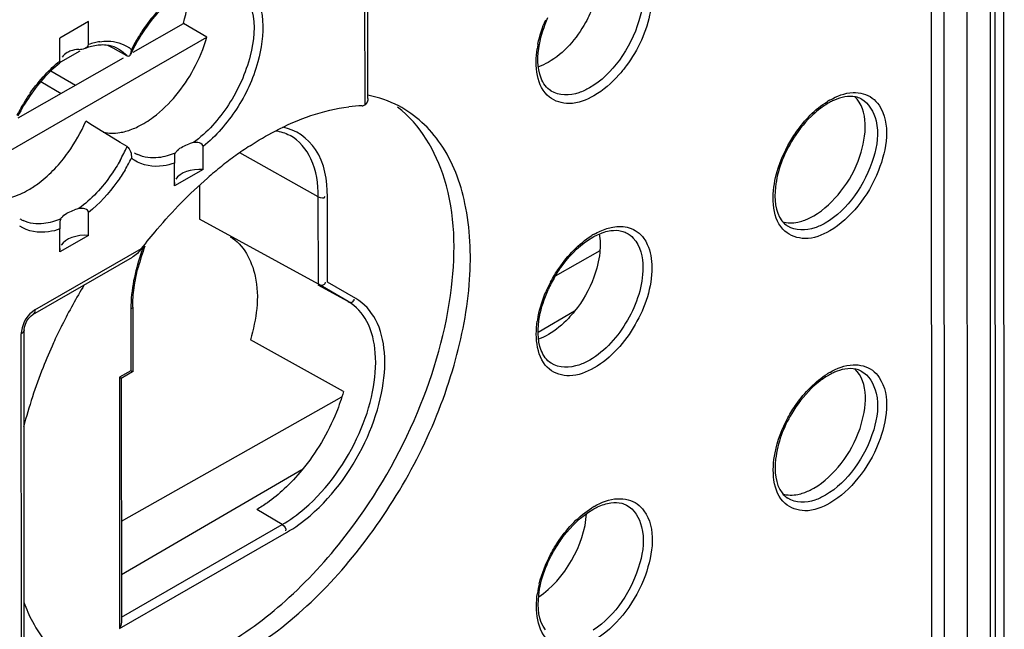
# Model space of a CAD drawing. Units: millimetres. Extents: x 0 to 420, y 0 to 297.
# Drawn here: x 376 to 382, y 220 to 224 of the extents above; entities that cross this region are included whole.
import ezdxf

# ---------------------------------------------------------------- set-up
doc = ezdxf.new("R2010")
doc.units = ezdxf.units.MM
doc.header["$LTSCALE"] = 23.1
doc.layers.get('0').update_dxf_attribs({"linetype": 'CONTINUOUS'})
doc.layers.add('RADIEN', color=7, linetype='CONTINUOUS')

msp = doc.modelspace()

# ---------------------------------------------------------------- linework, layer by layer
at = {"color": 7, "linetype": 'CONTINUOUS'}
for p, q in [((376.18769, 223.59037), (376.01069, 223.48862)), ((376.46311, 223.40098), (376.77452, 223.57873)), ((376.91945, 223.49414), (376.77452, 223.57873)), ((373.62253, 221.59894), (376.91945, 223.49414)), ((376.13415, 223.40763), (376.01533, 223.33933)), ((375.75385, 222.99616), (376.40318, 223.36677)), ((375.95577, 223.2858), (376.10769, 223.19811)), ((375.89375, 223.22014), (376.01931, 223.14767)), ((376.89632, 222.67804), (376.71931, 222.57629)), ((376.8744, 222.58118), (376.8745, 222.37211)), ((376.1883, 222.27104), (376.0113, 222.1693)), ((379.07284, 222.02096), (379.34947, 222.17719)), ((377.76338, 221.30722), (377.18777, 221.62718)), ((376.39087, 220.50628), (377.75253, 221.2753))]:
    msp.add_line(p, q, dxfattribs=at)
for centre, radius, start, end in [((375.228, 223.38281), 1.02744, 324.316329, 336.629502), ((379.12225, 220.16781), 3.46392, 148.734897, 153.403575), ((379.04923, 220.20484), 3.38205, 153.654008, 155.507758), ((379.06392, 220.19765), 3.3984, 153.413278, 153.655374), ((378.99103, 220.231), 3.31823, 155.502248, 158.350896)]:
    msp.add_arc(centre, radius, start, end, dxfattribs=at)
for centre, major_axis, ratio, start_param, end_param in [((376.38046, 223.53334), (0.29971, 0.51565), 0.5809261, 5.1215123, 5.5346776), ((376.87835, 222.58503), (0.15999, -0.00238), 0.5860213, 7.7501573, 9.0942903), ((376.87835, 222.58503), (0.15999, -0.00238), 0.5860213, 3.0300056, 3.1457847), ((376.17033, 222.17804), (0.15999, -0.00238), 0.5860213, 7.7501573, 9.0942903), ((376.17033, 222.17804), (0.15999, -0.00238), 0.5860213, 3.0300056, 3.1457847), ((378.94976, 220.39439), (0.22227, 0.38914), 0.5758854, -2.2950451, -0.8568869)]:
    msp.add_ellipse(centre, major_axis=major_axis, ratio=ratio, start_param=start_param, end_param=end_param, dxfattribs=at)
for points, knots in [([(379.30916, 223.69301), (379.29525, 223.65559), (379.23079, 223.51821), (379.12556, 223.395), (379.02832, 223.3391)], [0, 0, 0, 0, 0.2624787, 1, 1, 1, 1]), ([(376.49273, 222.94217), (376.52636, 222.95852), (376.66764, 223.04777), (376.77546, 223.18354), (376.83729, 223.29656)], [0, 0, 0, 0, 0.2249814, 1, 1, 1, 1]), ([(380.66838, 222.39144), (380.73388, 222.42909), (380.85108, 222.54447), (380.98475, 222.77983), (381.01107, 223.04384), (380.92136, 223.12804)], [0, 0, 0, 0, 0.2690448, 0.5618133, 1, 1, 1, 1]), ([(377.02946, 219.74167), (377.17297, 219.82417), (377.45219, 220.03654), (377.87477, 220.50851), (378.24543, 221.14927), (378.46046, 221.90091), (378.45279, 222.58166), (378.23867, 222.95639), (378.09774, 223.06283)], [0, 0, 0, 0, 0.1275668, 0.2677468, 0.4862144, 0.691802, 0.8639053, 1, 1, 1, 1]), ([(376.27951, 222.90852), (376.3124, 222.90048), (376.36036, 222.90031), (376.40555, 222.91025), (376.41757, 222.91352)], [0, 0, 0, 0, 0.7309955, 1, 1, 1, 1]), ([(375.81724, 222.55241), (375.83984, 222.56539), (375.93373, 222.62839), (376.01192, 222.71303), (376.06254, 222.7835)], [0, 0, 0, 0, 0.2309796, 1, 1, 1, 1]), ([(380.4754, 222.35566), (380.50553, 222.34651), (380.55132, 222.34678), (380.59306, 222.35838), (380.60436, 222.3622)], [0, 0, 0, 0, 0.7252972, 1, 1, 1, 1]), ([(377.06288, 222.26297), (377.14601, 222.2148), (377.26385, 221.98411), (377.22445, 221.75317), (377.18777, 221.62718)], [0, 0, 0, 0, 0.4226869, 1, 1, 1, 1]), ([(379.19072, 221.80244), (379.1787, 221.7874), (379.1314, 221.73283), (379.07506, 221.68535), (379.0291, 221.65893)], [0, 0, 0, 0, 0.2663529, 1, 1, 1, 1]), ([(380.66916, 220.71127), (380.73466, 220.74892), (380.85186, 220.8643), (380.98552, 221.09965), (381.01185, 221.36366), (380.92213, 221.44786)], [0, 0, 0, 0, 0.2690448, 0.5618133, 1, 1, 1, 1]), ([(377.76338, 221.30722), (377.75099, 221.26395), (377.6905, 221.09058), (377.59485, 220.92952), (377.50681, 220.82265)], [0, 0, 0, 0, 0.2452969, 1, 1, 1, 1]), ([(380.47618, 220.67548), (380.50631, 220.66634), (380.55209, 220.66661), (380.59383, 220.67821), (380.60513, 220.68202)], [0, 0, 0, 0, 0.7252972, 1, 1, 1, 1]), ([(375.78863, 220.00634), (375.80356, 219.96593), (375.86766, 219.81883), (375.97363, 219.68796), (376.06906, 219.61942)], [0, 0, 0, 0, 0.2682762, 1, 1, 1, 1])]:
    msp.add_open_spline(points, degree=3, knots=knots, dxfattribs=at)
for points in [[(376.83729, 223.29656), (376.87153, 223.35913), (376.89965, 223.42562), (376.91945, 223.49414)], [(379.02832, 223.3391), (379.00913, 223.32807), (378.98897, 223.31848), (378.96809, 223.31109)], [(376.41757, 222.91352), (376.44344, 222.92057), (376.46861, 222.93045), (376.49273, 222.94217)], [(375.71367, 222.50767), (375.73118, 222.51265), (375.74835, 222.51891), (375.76506, 222.52613)], [(375.76506, 222.52613), (375.78294, 222.53385), (375.80036, 222.5427), (375.81724, 222.55241)], [(380.60436, 222.3622), (380.62659, 222.36971), (380.64804, 222.37975), (380.66838, 222.39144)], [(379.34303, 222.27999), (379.35011, 222.24236), (379.35043, 222.20326), (379.34656, 222.16516)], [(379.34656, 222.16516), (379.34128, 222.11321), (379.32812, 222.06179), (379.30993, 222.01284)], [(379.30993, 222.01284), (379.28186, 221.93728), (379.24106, 221.8654), (379.19072, 221.80244)], [(379.0291, 221.65893), (379.0099, 221.64789), (378.98974, 221.6383), (378.96887, 221.63092)], [(375.90686, 221.45517), (375.85954, 221.33589), (375.81911, 221.21356), (375.78716, 221.08928)], [(377.50681, 220.82265), (377.47293, 220.78152), (377.43645, 220.74235), (377.39743, 220.70606)], [(377.39743, 220.70606), (377.36464, 220.67556), (377.32992, 220.64697), (377.29337, 220.62112)], [(380.60513, 220.68202), (380.62736, 220.68953), (380.64882, 220.69958), (380.66916, 220.71127)], [(377.29337, 220.62112), (377.27221, 220.60616), (377.25039, 220.59209), (377.22793, 220.57917)]]:
    msp.add_open_spline(points, degree=3, dxfattribs=at)
at = {"layer": 'RADIEN', "color": 7, "linetype": 'CONTINUOUS'}
for p, q in [((381.84599, 216.46928), (381.84003, 229.38491)), ((381.78447, 229.27157), (381.79037, 216.49398)), ((381.40028, 216.41667), (381.39438, 229.20458)), ((377.914, 223.11665), (377.91319, 224.86621)), ((376.18776, 223.44904), (376.18769, 223.59037)), ((376.01076, 223.34729), (376.01069, 223.48862)), ((376.34062, 223.42568), (376.30724, 223.44375)), ((376.42562, 223.37967), (376.34062, 223.42568)), ((376.00999, 223.33591), (376.01047, 223.33912)), ((376.21355, 222.94924), (376.17115, 222.97526)), ((376.34088, 222.87114), (376.21355, 222.94924)), ((376.38337, 222.84509), (376.34088, 222.87114)), ((376.42588, 222.81903), (376.38337, 222.84509)), ((376.89632, 222.67804), (376.89625, 222.81937)), ((376.71846, 222.74861), (376.71925, 222.71762)), ((376.71931, 222.57629), (376.71925, 222.71762)), ((376.1883, 222.27104), (376.18824, 222.41238)), ((376.01045, 222.34162), (376.01123, 222.31063)), ((377.60793, 221.96936), (376.8745, 222.37211)), ((376.0113, 222.1693), (376.01123, 222.31063)), ((375.84486, 221.78308), (376.45879, 222.13599)), ((376.46108, 221.82829), (376.46126, 221.42986)), ((379.19065, 221.80255), (378.96703, 221.67262)), ((375.83299, 221.77441), (375.84484, 221.78307)), ((375.79508, 210.80269), (375.79005, 221.68821)), ((376.46074, 221.42896), (376.38995, 221.38826)), ((376.39046, 221.38915), (376.39116, 219.88293)), ((377.50605, 220.8238), (376.39102, 220.17598))]:
    msp.add_line(p, q, dxfattribs=at)
at = {"layer": 'RADIEN', "color": 9, "linetype": 'CONTINUOUS'}
for p, q in [((381.75509, 229.23076), (381.76099, 216.45317)), ((381.47796, 216.37183), (381.47207, 229.15085)), ((381.61939, 216.37177), (381.61349, 229.15079)), ((377.89638, 223.07693), (377.89556, 224.84172)), ((376.37103, 223.42309), (376.37136, 223.42291)), ((379.04543, 223.16229), (379.04536, 223.16233)), ((377.60768, 222.50981), (377.12194, 222.78054)), ((377.60793, 221.96936), (377.60768, 222.50981)), ((377.66399, 221.98316), (377.66375, 222.51006)), ((380.50758, 222.3285), (380.50753, 222.32853)), ((375.85733, 221.81064), (376.51594, 222.18923)), ((377.84037, 221.88096), (377.66399, 221.98316)), ((377.79261, 221.86235), (377.60605, 221.96477)), ((377.79261, 221.86235), (377.60793, 221.96936)), ((376.44933, 221.81197), (376.4495, 221.43609)), ((375.77745, 210.7782), (375.77243, 221.66373)), ((376.4495, 221.43609), (376.3787, 221.39539)), ((379.0462, 221.48211), (379.04613, 221.48216)), ((376.3787, 221.39539), (376.37941, 219.84404)), ((380.50835, 220.64833), (380.50831, 220.64836)), ((377.38379, 220.48607), (377.22793, 220.57917)), ((376.39114, 219.91545), (377.38379, 220.48607)), ((376.37941, 219.84404), (377.41156, 220.43736))]:
    msp.add_line(p, q, dxfattribs=at)
at = {"layer": 'RADIEN', "color": 7, "linetype": 'CONTINUOUS'}
msp.add_lwpolyline([(375.79005, 221.68827), (375.79011, 221.69076), (375.7922, 221.70544), (375.79801, 221.72373), (375.80773, 221.74332), (375.82014, 221.76104), (375.83299, 221.77441)], dxfattribs=at)
at = {"layer": 'RADIEN', "color": 9, "linetype": 'CONTINUOUS'}
for centre, radius, start, end in [((377.40129, 222.94961), 1.05679, 138.585859, 146.458533), ((377.4486, 222.91689), 1.11431, 146.40016, 149.90232), ((376.32382, 223.05843), 0.41362, 103.883702, 109.205581), ((376.31107, 223.11009), 0.36042, 98.317677, 103.885357), ((377.44705, 222.91755), 1.11264, 149.891672, 153.265568), ((379.59014, 223.32606), 0.63768, 168.643759, 171.327961), ((376.31239, 223.24918), 0.21999, 50.150067, 55.755967), ((376.7359, 222.51287), 1.10875, 144.94523, 149.003511), ((376.73985, 222.51006), 1.11359, 148.984068, 153.261757), ((381.00521, 222.69125), 0.47804, 119.902716, 121.89177), ((375.4807, 223.23779), 1.03379, 330.846617, 336.10452), ((375.45915, 223.24961), 1.11359, 328.984068, 333.261757), ((376.59462, 222.91748), 0.21999, 230.150073, 235.753834), ((379.55479, 221.85445), 0.4886, 119.902211, 121.847512), ((379.79894, 221.58317), 0.85551, 152.246023, 156.65928), ((377.33588, 221.81046), 0.88658, 175.158014, 178.837675), ((377.26861, 221.81229), 0.81929, 178.870109, 180.022708), ((379.59092, 221.64589), 0.63768, 168.643759, 171.327961), ((381.00599, 221.01108), 0.47804, 119.902716, 121.89177), ((379.55557, 220.17428), 0.48859, 119.902212, 121.847525), ((379.61365, 219.96184), 0.65997, 166.039668, 171.288661)]:
    msp.add_arc(centre, radius, start, end, dxfattribs=at)
at = {"layer": 'RADIEN', "color": 7, "linetype": 'CONTINUOUS'}
for centre, radius, start, end in [((377.42339, 222.93146), 1.0778, 146.805656, 153.364426), ((376.28421, 223.26445), 0.18084, 61.309362, 72.513134), ((376.30246, 223.05328), 0.39614, 106.851991, 109.919294), ((377.40616, 222.94), 1.05857, 153.359442, 154.833687), ((377.91323, 222.10399), 0.96746, 92.104333, 96.962801), ((380.96102, 222.73529), 0.40605, 117.629706, 119.903836), ((380.9445, 222.76726), 0.37006, 113.617298, 117.658708), ((376.9105, 222.54261), 0.31008, 103.928229, 108.900936), ((376.58801, 222.96529), 0.21836, 222.054153, 227.245893), ((376.57839, 222.95397), 0.20348, 238.659014, 244.880442), ((378.36204, 221.00871), 2.16323, 122.939048, 125.780996), ((378.46788, 220.86165), 2.34442, 125.777927, 128.471421), ((378.57927, 220.72139), 2.52352, 128.470329, 131.034519), ((376.20249, 222.13561), 0.31008, 103.928229, 108.901009), ((375.87038, 222.54698), 0.20348, 238.659584, 244.887228), ((377.71283, 221.75355), 1.25931, 159.054139, 165.265044), ((379.78016, 221.59506), 0.82594, 149.327537, 155.712307), ((380.96179, 221.05511), 0.40605, 117.629706, 119.903836), ((380.94527, 221.08708), 0.37006, 113.617298, 117.658708)]:
    msp.add_arc(centre, radius, start, end, dxfattribs=at)
at = {"layer": 'RADIEN', "color": 9, "linetype": 'CONTINUOUS'}
for points, knots in [([(379.50983, 223.96706), (379.55973, 223.94104), (379.63311, 223.80648), (379.59705, 223.57876), (379.48452, 223.35061), (379.35634, 223.22333), (379.28355, 223.18148)], [0, 0, 0, 0, 0.1827025, 0.433495, 0.7274221, 1, 1, 1, 1]), ([(379.61819, 223.93232), (379.67311, 223.85661), (379.67894, 223.61284), (379.58312, 223.4164), (379.51, 223.31765)], [0, 0, 0, 0, 0.4321912, 1, 1, 1, 1]), ([(377.07905, 223.83009), (377.13956, 223.79688), (377.23027, 223.63696), (377.19742, 223.35858), (377.06994, 223.07237), (376.92192, 222.9061), (376.83586, 222.84357)], [0, 0, 0, 0, 0.1821173, 0.4280016, 0.7193417, 1, 1, 1, 1]), ([(377.17459, 223.81311), (377.28787, 223.70228), (377.27183, 223.37073), (377.11614, 223.04921), (376.97673, 222.88396), (376.89625, 222.81937)], [0, 0, 0, 0, 0.4305012, 0.7196638, 1, 1, 1, 1]), ([(376.25893, 223.46672), (376.27522, 223.46908), (376.33606, 223.4737), (376.39932, 223.45612), (376.43618, 223.43104)], [0, 0, 0, 0, 0.2696872, 1, 1, 1, 1]), ([(379.31082, 223.13307), (379.26464, 223.10652), (379.17078, 223.06784), (378.96041, 223.13052), (378.94436, 223.32104), (378.95976, 223.42221)], [0, 0, 0, 0, 0.2679664, 0.4851926, 1, 1, 1, 1]), ([(379.51, 223.31765), (379.49557, 223.29815), (379.43843, 223.22761), (379.36855, 223.16626), (379.31082, 223.13307)], [0, 0, 0, 0, 0.2670247, 1, 1, 1, 1]), ([(379.28355, 223.18148), (379.26254, 223.16941), (379.19003, 223.13385), (379.09393, 223.13149), (379.04543, 223.16229)], [0, 0, 0, 0, 0.2966545, 1, 1, 1, 1]), ([(380.7669, 223.10565), (380.81083, 223.13091), (380.89952, 223.16704), (380.99723, 223.14348), (381.03018, 223.11885)], [0, 0, 0, 0, 0.5519161, 1, 1, 1, 1]), ([(380.50876, 222.82562), (380.52423, 222.85413), (380.58859, 222.958), (380.67631, 223.04964), (380.75266, 223.09713)], [0, 0, 0, 0, 0.2651071, 1, 1, 1, 1]), ([(380.96083, 223.11391), (381.00954, 223.08851), (381.08115, 222.95719), (381.04595, 222.73495), (380.93613, 222.51228), (380.81104, 222.38806), (380.73999, 222.34722)], [0, 0, 0, 0, 0.1827042, 0.4334968, 0.727423, 1, 1, 1, 1]), ([(381.07229, 223.07395), (381.14689, 222.96223), (381.10278, 222.70145), (380.95576, 222.45233), (380.83412, 222.33724), (380.76727, 222.29881)], [0, 0, 0, 0, 0.4538782, 0.7394753, 1, 1, 1, 1]), ([(377.66375, 222.51006), (377.6637, 222.61035), (377.63566, 222.80407), (377.46805, 222.9247), (377.38778, 222.93893)], [0, 0, 0, 0, 0.5516152, 1, 1, 1, 1]), ([(377.60768, 222.50981), (377.60764, 222.5889), (377.58819, 222.73605), (377.49007, 222.856), (377.43365, 222.88736)], [0, 0, 0, 0, 0.5506413, 1, 1, 1, 1]), ([(376.38353, 222.73418), (376.36677, 222.70411), (376.29735, 222.59272), (376.20624, 222.49353), (376.12785, 222.43658)], [0, 0, 0, 0, 0.2621474, 1, 1, 1, 1]), ([(376.71925, 222.71762), (376.69664, 222.70977), (376.61522, 222.68773), (376.52105, 222.70145), (376.47082, 222.73563)], [0, 0, 0, 0, 0.2825846, 1, 1, 1, 1]), ([(376.41352, 222.6758), (376.398, 222.64998), (376.33437, 222.55318), (376.2551, 222.46604), (376.18824, 222.41238)], [0, 0, 0, 0, 0.2600317, 1, 1, 1, 1]), ([(380.76727, 222.29881), (380.72073, 222.27206), (380.62522, 222.23282), (380.41217, 222.30761), (380.40812, 222.50507), (380.42886, 222.60931)], [0, 0, 0, 0, 0.2638386, 0.4776395, 1, 1, 1, 1]), ([(380.73999, 222.34722), (380.71949, 222.33544), (380.64872, 222.30073), (380.55492, 222.29843), (380.50758, 222.3285)], [0, 0, 0, 0, 0.2966045, 1, 1, 1, 1]), ([(376.01123, 222.31063), (375.98863, 222.30278), (375.90721, 222.28074), (375.81304, 222.29445), (375.76282, 222.32863)], [0, 0, 0, 0, 0.2825838, 1, 1, 1, 1]), ([(379.39021, 222.31321), (379.40235, 222.31701), (379.44739, 222.32842), (379.49634, 222.32786), (379.52865, 222.31784)], [0, 0, 0, 0, 0.2731613, 1, 1, 1, 1]), ([(379.5106, 222.28688), (379.52668, 222.2785), (379.59284, 222.22725), (379.61281, 222.13613), (379.61316, 222.07255)], [0, 0, 0, 0, 0.2218405, 1, 1, 1, 1]), ([(379.04185, 221.98156), (379.05776, 222.01181), (379.12438, 222.12208), (379.21642, 222.21947), (379.29698, 222.2695)], [0, 0, 0, 0, 0.2649195, 1, 1, 1, 1]), ([(379.61897, 222.25214), (379.62721, 222.24078), (379.6586, 222.1863), (379.66846, 222.12173), (379.66873, 222.07328)], [0, 0, 0, 0, 0.224617, 1, 1, 1, 1]), ([(379.61316, 222.07255), (379.61379, 221.95961), (379.53703, 221.73615), (379.38233, 221.55765), (379.28432, 221.50131)], [0, 0, 0, 0, 0.4997435, 1, 1, 1, 1]), ([(379.66873, 222.07328), (379.66941, 221.95063), (379.58605, 221.70794), (379.41804, 221.51408), (379.3116, 221.45289)], [0, 0, 0, 0, 0.4997414, 1, 1, 1, 1]), ([(377.79261, 221.86235), (377.79948, 221.85858), (377.81729, 221.85263), (377.82958, 221.87026), (377.82921, 221.87819)], [0, 0, 0, 0, 0.4967375, 1, 1, 1, 1]), ([(377.85966, 221.04771), (377.89646, 221.13032), (377.95108, 221.2937), (377.97244, 221.53262), (377.92731, 221.73594), (377.8412, 221.8342), (377.79261, 221.86235)], [0, 0, 0, 0, 0.3080323, 0.581396, 0.8086983, 1, 1, 1, 1]), ([(377.91077, 221.02661), (377.94935, 221.11325), (378.00661, 221.2846), (378.02899, 221.53516), (377.98166, 221.74839), (377.89134, 221.85143), (377.84037, 221.88096)], [0, 0, 0, 0, 0.3080272, 0.5813869, 0.808692, 1, 1, 1, 1]), ([(376.46338, 221.82834), (376.46352, 221.82611), (376.45908, 221.81976), (376.45204, 221.81964), (376.4478, 221.81935)], [0, 0, 0, 0, 0.3442456, 1, 1, 1, 1]), ([(379.3116, 221.45289), (379.26542, 221.42635), (379.17156, 221.38766), (378.96119, 221.45035), (378.94513, 221.64087), (378.96053, 221.74204)], [0, 0, 0, 0, 0.2679664, 0.4851926, 1, 1, 1, 1]), ([(375.77361, 221.68071), (375.77322, 221.67784), (375.77263, 221.67219), (375.77242, 221.66651), (375.77243, 221.66373)], [0, 0, 0, 0, 0.5101021, 1, 1, 1, 1]), ([(375.78186, 221.6708), (375.78051, 221.66946), (375.7775, 221.6669), (375.77419, 221.66474), (375.77243, 221.66373)], [0, 0, 0, 0, 0.4837477, 1, 1, 1, 1]), ([(375.79006, 221.68821), (375.79006, 221.68513), (375.78844, 221.67853), (375.78433, 221.67324), (375.78186, 221.6708)], [0, 0, 0, 0, 0.4706094, 1, 1, 1, 1]), ([(379.28432, 221.50131), (379.26331, 221.48923), (379.1908, 221.45367), (379.09471, 221.45131), (379.0462, 221.48211)], [0, 0, 0, 0, 0.2966545, 1, 1, 1, 1]), ([(380.96161, 221.43373), (381.01031, 221.40834), (381.08193, 221.27702), (381.04673, 221.05477), (380.93691, 220.83211), (380.81181, 220.70788), (380.74077, 220.66705)], [0, 0, 0, 0, 0.1827042, 0.4334968, 0.727423, 1, 1, 1, 1]), ([(380.76767, 221.42548), (380.8116, 221.45073), (380.90029, 221.48686), (380.998, 221.4633), (381.03096, 221.43868)], [0, 0, 0, 0, 0.5519161, 1, 1, 1, 1]), ([(380.50953, 221.14544), (380.52501, 221.17395), (380.58937, 221.27782), (380.67708, 221.36947), (380.75343, 221.41696)], [0, 0, 0, 0, 0.2651071, 1, 1, 1, 1]), ([(381.07307, 221.39377), (381.14766, 221.28205), (381.10356, 221.02128), (380.95654, 220.77216), (380.8349, 220.65706), (380.76804, 220.61863)], [0, 0, 0, 0, 0.4538782, 0.7394753, 1, 1, 1, 1]), ([(377.38379, 220.48607), (377.43291, 220.5143), (377.63375, 220.6611), (377.78196, 220.87328), (377.85966, 221.04771)], [0, 0, 0, 0, 0.2287987, 1, 1, 1, 1]), ([(377.41156, 220.43736), (377.46309, 220.46698), (377.67379, 220.621), (377.82927, 220.84361), (377.91077, 221.02661)], [0, 0, 0, 0, 0.2288008, 1, 1, 1, 1]), ([(380.76804, 220.61863), (380.7215, 220.59188), (380.62599, 220.55264), (380.41294, 220.62744), (380.4089, 220.8249), (380.42963, 220.92914)], [0, 0, 0, 0, 0.2638386, 0.4776395, 1, 1, 1, 1]), ([(379.31199, 220.59783), (379.3564, 220.62336), (379.44588, 220.65988), (379.54472, 220.63756), (379.57853, 220.61331)], [0, 0, 0, 0, 0.551778, 1, 1, 1, 1]), ([(380.74077, 220.66705), (380.72026, 220.65526), (380.64949, 220.62055), (380.55569, 220.61826), (380.50835, 220.64833)], [0, 0, 0, 0, 0.2966045, 1, 1, 1, 1]), ([(379.04261, 220.30135), (379.05852, 220.3316), (379.12513, 220.44188), (379.21719, 220.53929), (379.29776, 220.58932)], [0, 0, 0, 0, 0.2649185, 1, 1, 1, 1]), ([(379.51138, 220.60671), (379.55977, 220.58148), (379.63246, 220.45345), (379.60238, 220.2324), (379.49744, 220.00785), (379.3764, 219.87974), (379.30671, 219.83437)], [0, 0, 0, 0, 0.1819804, 0.4298672, 0.7226858, 1, 1, 1, 1]), ([(379.6197, 220.57202), (379.69759, 220.46475), (379.66111, 220.20371), (379.52056, 219.95086), (379.40204, 219.83019), (379.33589, 219.78713)], [0, 0, 0, 0, 0.447471, 0.733579, 1, 1, 1, 1]), ([(379.31237, 219.77272), (379.2662, 219.74617), (379.17234, 219.70749), (378.96199, 219.77015), (378.94591, 219.96064), (378.9613, 220.06179)], [0, 0, 0, 0, 0.2679756, 0.4852102, 1, 1, 1, 1])]:
    msp.add_open_spline(points, degree=3, knots=knots, dxfattribs=at)
at = {"layer": 'RADIEN', "color": 7, "linetype": 'CONTINUOUS'}
for points in [[(376.62612, 223.65577), (376.5875, 223.61421), (376.55253, 223.56901), (376.52147, 223.52154)], [(378.9739, 223.44944), (378.98429, 223.5064), (379.00275, 223.56219), (379.02656, 223.61496)], [(376.16696, 223.42647), (376.1763, 223.43065), (376.18776, 223.43881), (376.18776, 223.44904)], [(376.26669, 223.44617), (376.23995, 223.44528), (376.21322, 223.44016), (376.18762, 223.43242)], [(376.30739, 223.44402), (376.29394, 223.44598), (376.28027, 223.44662), (376.26669, 223.44617)], [(376.33855, 223.43694), (376.3284, 223.44015), (376.31793, 223.44249), (376.30739, 223.44402)], [(376.05681, 223.39965), (376.0447, 223.39269), (376.03353, 223.38333), (376.02526, 223.37207)], [(376.1274, 223.41937), (376.11058, 223.41821), (376.09367, 223.41511), (376.07782, 223.40935)], [(376.1274, 223.41937), (376.14077, 223.4203), (376.15473, 223.42099), (376.16696, 223.42647)], [(376.44816, 223.39006), (376.45209, 223.39871), (376.45335, 223.40858), (376.45335, 223.41807)], [(376.00987, 223.33425), (375.97718, 223.30821), (375.94657, 223.27939), (375.91811, 223.24877)], [(375.91811, 223.24877), (375.85166, 223.17728), (375.79572, 223.09491), (375.75196, 223.00766)], [(379.04536, 223.16233), (379.03144, 223.17118), (379.01915, 223.18296), (379.00918, 223.1961)], [(378.10424, 223.06994), (378.04491, 223.10084), (377.98027, 223.12282), (377.91461, 223.13564)], [(377.91411, 223.11625), (377.91419, 223.10187), (377.90874, 223.08427), (377.89638, 223.07693)], [(380.75858, 223.08728), (380.73721, 223.07499), (380.71687, 223.0608), (380.69759, 223.04543)], [(377.34333, 222.91743), (377.37365, 222.91314), (377.40378, 222.90367), (377.4307, 222.88909)], [(376.89625, 222.81937), (376.89624, 222.84106), (376.85691, 222.8488), (376.83586, 222.84357)], [(376.42588, 222.81903), (376.4474, 222.80584), (376.45365, 222.77383), (376.45366, 222.74859)], [(376.61994, 222.75097), (376.5771, 222.74622), (376.53103, 222.75144), (376.49201, 222.76974)], [(376.7241, 222.77933), (376.69096, 222.7653), (376.6557, 222.75494), (376.61994, 222.75097)], [(376.18824, 222.41238), (376.18823, 222.43406), (376.1489, 222.4418), (376.12785, 222.43658)], [(375.91193, 222.34398), (375.8691, 222.33922), (375.82304, 222.34444), (375.78402, 222.36273)], [(376.01609, 222.37233), (375.98295, 222.35831), (375.94769, 222.34794), (375.91193, 222.34398)], [(380.47227, 222.36148), (380.48198, 222.34865), (380.49396, 222.33716), (380.50753, 222.32853)], [(379.41524, 222.30072), (379.43711, 222.3037), (379.45999, 222.30336), (379.48139, 222.29795)], [(379.48139, 222.29795), (379.49149, 222.2954), (379.50137, 222.2917), (379.5106, 222.28688)], [(376.51594, 222.18923), (376.50002, 222.16851), (376.48134, 222.14865), (376.4586, 222.13579)], [(376.46958, 221.94741), (376.47544, 221.99), (376.48405, 222.03227), (376.49493, 222.07386)], [(376.46108, 221.82829), (376.46106, 221.8681), (376.46416, 221.90797), (376.46958, 221.94741)], [(378.97468, 221.76926), (378.98506, 221.82622), (379.00352, 221.88201), (379.02733, 221.93479)], [(379.04613, 221.48216), (379.03221, 221.49101), (379.01992, 221.50278), (379.00995, 221.51592)], [(380.75936, 221.4071), (380.73798, 221.39481), (380.71765, 221.38062), (380.69837, 221.36525)], [(380.47305, 220.6813), (380.48275, 220.66848), (380.49473, 220.65699), (380.50831, 220.64836)], [(379.41601, 220.62054), (379.43788, 220.62352), (379.46077, 220.62318), (379.48217, 220.61777)], [(379.48217, 220.61777), (379.49226, 220.61522), (379.50215, 220.61152), (379.51138, 220.60671)], [(376.39129, 219.8832), (376.39139, 219.86956), (376.38624, 219.85585), (376.37941, 219.84404)]]:
    msp.add_open_spline(points, degree=3, dxfattribs=at)
at = {"layer": 'RADIEN', "color": 9, "linetype": 'CONTINUOUS'}
for points in [[(378.96495, 223.45163), (378.97531, 223.50328), (378.99181, 223.55392), (379.01267, 223.6023)], [(376.37136, 223.42291), (376.39161, 223.41175), (376.41012, 223.39684), (376.42562, 223.37967)], [(375.91931, 223.26212), (375.94777, 223.29253), (375.97827, 223.32122), (376.01076, 223.34729)], [(375.82827, 223.1497), (375.85598, 223.18916), (375.88637, 223.22691), (375.91931, 223.26212)], [(381.03018, 223.11885), (381.04662, 223.10657), (381.0609, 223.09102), (381.07229, 223.07395)], [(380.42886, 222.60931), (380.44385, 222.6847), (380.47209, 222.75807), (380.50876, 222.82562)], [(377.60768, 222.50981), (377.62028, 222.50278), (377.64796, 222.49684), (377.65093, 222.51096)], [(379.31122, 222.27801), (379.33621, 222.29237), (379.3627, 222.30459), (379.39021, 222.31321)], [(379.52865, 222.31784), (379.54613, 222.31242), (379.56296, 222.30411), (379.57782, 222.29344)], [(379.57782, 222.29344), (379.59361, 222.28211), (379.60755, 222.26787), (379.61897, 222.25214)], [(376.53019, 222.2084), (376.51048, 222.15753), (376.49373, 222.10539), (376.4806, 222.05245)], [(376.4806, 222.05245), (376.467, 221.99761), (376.4572, 221.9416), (376.45247, 221.8853)], [(378.96573, 221.77145), (378.97609, 221.82311), (378.99258, 221.87375), (379.01344, 221.92212)], [(375.85733, 221.81064), (375.81266, 221.78496), (375.78047, 221.73177), (375.77361, 221.68071)], [(375.85733, 221.81064), (375.85733, 221.80055), (375.85361, 221.7881), (375.84486, 221.78307)], [(381.03096, 221.43868), (381.04739, 221.4264), (381.06167, 221.41084), (381.07307, 221.39377)], [(380.42963, 220.92914), (380.44463, 221.00452), (380.47286, 221.07789), (380.50953, 221.14544)], [(379.57853, 220.61331), (379.59433, 220.60199), (379.60828, 220.58775), (379.6197, 220.57202)], [(377.38379, 220.48607), (377.39618, 220.47867), (377.41513, 220.45764), (377.40439, 220.44801)], [(378.97318, 220.12106), (378.98865, 220.18357), (379.01263, 220.24435), (379.04261, 220.30135)]]:
    msp.add_open_spline(points, degree=3, dxfattribs=at)
at = {"layer": 'RADIEN', "color": 7, "linetype": 'CONTINUOUS'}
for points, knots in [([(379.00918, 223.1961), (378.99869, 223.20992), (378.95799, 223.28786), (378.96147, 223.38125), (378.9739, 223.44944)], [0, 0, 0, 0, 0.2001934, 1, 1, 1, 1]), ([(376.07782, 223.40935), (376.07413, 223.40801), (376.06698, 223.40508), (376.0601, 223.40155), (376.05681, 223.39965)], [0, 0, 0, 0, 0.5080786, 1, 1, 1, 1]), ([(376.42562, 223.37967), (376.42969, 223.37746), (376.44076, 223.37766), (376.4463, 223.38598), (376.44816, 223.39006)], [0, 0, 0, 0, 0.5079362, 1, 1, 1, 1]), ([(376.01076, 223.34729), (376.01076, 223.34453), (376.01047, 223.34079), (376.01043, 223.33689), (376.01004, 223.33593)], [0, 0, 0, 0, 0.727525, 1, 1, 1, 1]), ([(380.96083, 223.11391), (380.95032, 223.11939), (380.89665, 223.13814), (380.83673, 223.124), (380.79624, 223.10633)], [0, 0, 0, 0, 0.2115633, 1, 1, 1, 1]), ([(377.12832, 219.68061), (377.44243, 219.86117), (377.99248, 220.40996), (378.42065, 221.25642), (378.5602, 221.97433), (378.54146, 222.44749), (378.39814, 222.83725), (378.20756, 223.01613), (378.10424, 223.06994)], [0, 0, 0, 0, 0.2708445, 0.5628991, 0.696807, 0.8138724, 0.9129125, 1, 1, 1, 1]), ([(377.8777, 223.07079), (377.88079, 223.0709), (377.88735, 223.07229), (377.89336, 223.07514), (377.89638, 223.07693)], [0, 0, 0, 0, 0.4684171, 1, 1, 1, 1]), ([(377.18579, 222.8242), (377.2362, 222.85683), (377.42519, 222.96794), (377.63762, 223.04509), (377.79595, 223.06431)], [0, 0, 0, 0, 0.2735112, 1, 1, 1, 1]), ([(380.69759, 223.04543), (380.68179, 223.03283), (380.61783, 222.97603), (380.56509, 222.90708), (380.53171, 222.85103)], [0, 0, 0, 0, 0.2365161, 1, 1, 1, 1]), ([(376.7241, 222.77933), (376.72744, 222.78519), (376.75033, 222.81196), (376.78359, 222.82691), (376.81006, 222.83597)], [0, 0, 0, 0, 0.1942964, 1, 1, 1, 1]), ([(380.53171, 222.85103), (380.48083, 222.7656), (380.41708, 222.60698), (380.42961, 222.41784), (380.47227, 222.36148)], [0, 0, 0, 0, 0.5844954, 1, 1, 1, 1]), ([(376.7241, 222.77933), (376.72067, 222.77332), (376.71836, 222.76261), (376.71843, 222.75218), (376.71846, 222.74861)], [0, 0, 0, 0, 0.6598977, 1, 1, 1, 1]), ([(376.51594, 222.18923), (376.54706, 222.22977), (376.67177, 222.38463), (376.81109, 222.52797), (376.92254, 222.62492)], [0, 0, 0, 0, 0.2570374, 1, 1, 1, 1]), ([(376.01609, 222.37233), (376.01943, 222.37819), (376.04232, 222.40496), (376.07558, 222.41991), (376.10204, 222.42898)], [0, 0, 0, 0, 0.1942965, 1, 1, 1, 1]), ([(376.01609, 222.37233), (376.01266, 222.36633), (376.01035, 222.35561), (376.01042, 222.34518), (376.01045, 222.34162)], [0, 0, 0, 0, 0.6598977, 1, 1, 1, 1]), ([(379.3029, 222.25963), (379.31247, 222.26513), (379.34786, 222.2837), (379.38654, 222.29681), (379.41524, 222.30072)], [0, 0, 0, 0, 0.2758968, 1, 1, 1, 1]), ([(379.06978, 222.0164), (379.08529, 222.04256), (379.14811, 222.13618), (379.23137, 222.21851), (379.3029, 222.25963)], [0, 0, 0, 0, 0.2693298, 1, 1, 1, 1]), ([(377.60793, 221.96936), (377.61897, 221.96329), (377.64268, 221.96002), (377.65107, 221.97717), (377.65138, 221.98153)], [0, 0, 0, 0, 0.7422268, 1, 1, 1, 1]), ([(379.00995, 221.51592), (378.99946, 221.52974), (378.95877, 221.60768), (378.96224, 221.70107), (378.97468, 221.76926)], [0, 0, 0, 0, 0.2001934, 1, 1, 1, 1]), ([(376.46143, 221.42919), (376.46269, 221.42889), (376.45331, 221.43336), (376.45235, 221.43444), (376.4495, 221.43609)], [0, 0, 0, 0, 0.2818279, 1, 1, 1, 1]), ([(380.96161, 221.43373), (380.9511, 221.43921), (380.89743, 221.45796), (380.83751, 221.44382), (380.79701, 221.42615)], [0, 0, 0, 0, 0.2115633, 1, 1, 1, 1]), ([(376.39059, 221.38851), (376.39187, 221.38832), (376.38247, 221.39254), (376.38155, 221.39374), (376.3787, 221.39539)], [0, 0, 0, 0, 0.2812806, 1, 1, 1, 1]), ([(380.69837, 221.36525), (380.68257, 221.35266), (380.6186, 221.29585), (380.56586, 221.22691), (380.53248, 221.17086)], [0, 0, 0, 0, 0.2365161, 1, 1, 1, 1]), ([(380.53248, 221.17086), (380.4816, 221.08542), (380.41786, 220.92681), (380.43039, 220.73766), (380.47305, 220.6813)], [0, 0, 0, 0, 0.5844954, 1, 1, 1, 1]), ([(379.07055, 220.33622), (379.08607, 220.36238), (379.14888, 220.45601), (379.23214, 220.53834), (379.30368, 220.57946)], [0, 0, 0, 0, 0.2693298, 1, 1, 1, 1]), ([(379.30368, 220.57946), (379.31325, 220.58496), (379.34863, 220.60353), (379.38731, 220.61663), (379.41601, 220.62054)], [0, 0, 0, 0, 0.2758968, 1, 1, 1, 1]), ([(379.01073, 219.83575), (378.96703, 219.89334), (378.95379, 220.08661), (379.01873, 220.24884), (379.07055, 220.33622)], [0, 0, 0, 0, 0.4157684, 1, 1, 1, 1])]:
    msp.add_open_spline(points, degree=3, knots=knots, dxfattribs=at)

doc.saveas('drawing.dxf')
